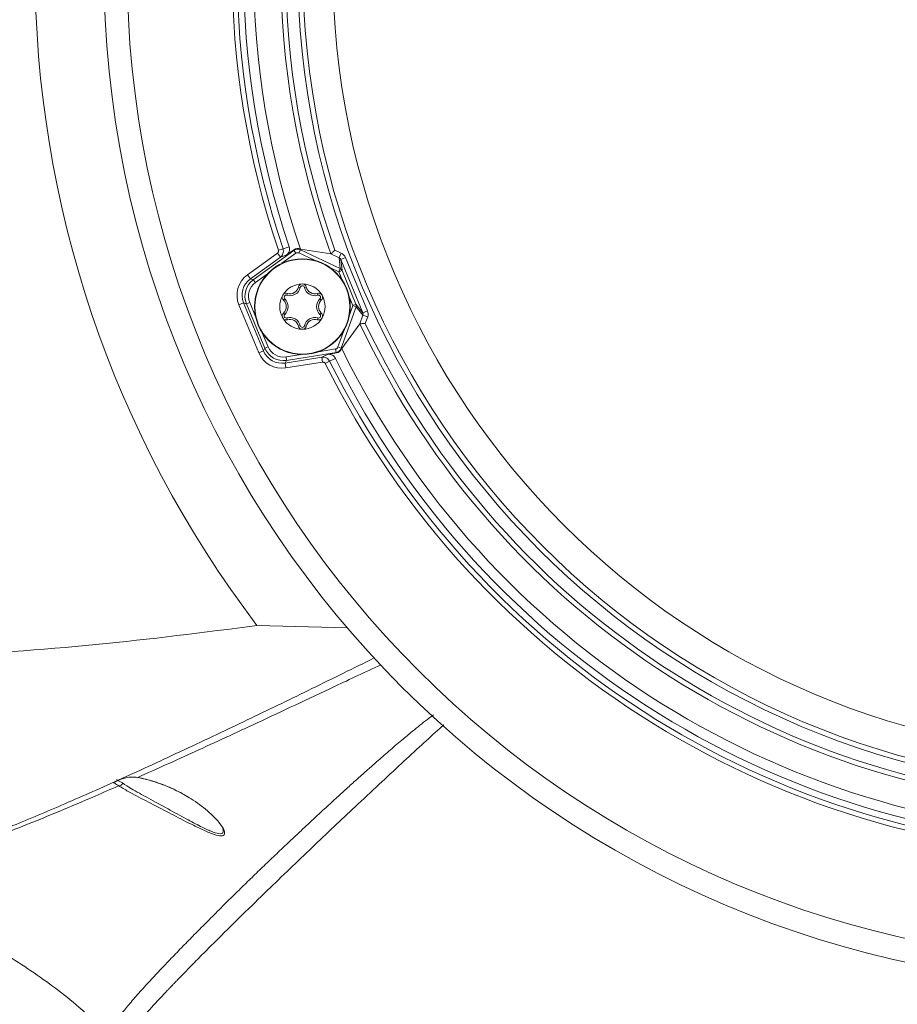
# Model space of a CAD drawing. Units: millimetres. Extents: x 12 to 408, y 5 to 292.
# Drawn here: x 58 to 75, y 226 to 246 of the extents above; entities that cross this region are included whole.
import ezdxf

# ---------------------------------------------------------------- set-up
doc = ezdxf.new("R2010")
doc.units = ezdxf.units.MM

msp = doc.modelspace()

# ---------------------------------------------------------------- linework, layer by layer
at = {"color": 7, "linetype": 'Continuous', "lineweight": 15}
for p, q in [((62.4744, 240.3755), (63.2798, 240.9584)), ((62.9718, 240.96), (63.0652, 240.9913)), ((63.0652, 240.9913), (63.185, 241.0317)), ((63.2787, 240.9701), (63.1298, 240.8623)), ((63.2798, 240.9584), (63.2787, 240.9701)), ((63.2798, 240.9584), (63.3208, 240.9017)), ((63.4115, 240.9705), (63.3816, 240.9073)), ((63.4104, 240.9823), (63.4115, 240.9705)), ((63.4135, 240.9808), (63.4104, 240.9823)), ((63.4115, 240.9705), (64.2008, 240.5966)), ((63.4135, 240.9808), (64.0153, 240.8899)), ((64.096, 240.9621), (64.221, 240.903)), ((62.3581, 240.4728), (62.9534, 240.9035)), ((63.0119, 240.8226), (62.4167, 240.3919)), ((62.9534, 240.9035), (63.0119, 240.8226)), ((63.1298, 240.8623), (63.0119, 240.8226)), ((64.0153, 240.8899), (64.017, 240.8903)), ((64.1782, 240.8127), (64.0153, 240.8899)), ((64.1782, 240.8127), (64.221, 240.903)), ((64.2008, 240.5966), (64.1782, 240.8127)), ((64.213, 240.776), (64.3054, 240.8142)), ((64.6495, 239.7221), (64.213, 240.776)), ((64.213, 240.776), (64.2355, 240.5603)), ((64.3054, 240.8142), (64.7419, 239.7604)), ((64.2008, 240.5966), (64.1709, 240.5335)), ((64.2355, 240.5603), (64.1709, 240.5335)), ((64.2355, 240.5603), (64.5129, 239.8906)), ((62.3581, 240.4728), (62.4167, 240.3919)), ((62.4167, 240.3919), (62.4744, 240.3755)), ((62.5154, 240.3189), (62.4744, 240.3755)), ((63.4079, 240.2218), (63.3713, 240.2303)), ((63.4905, 240.2218), (63.5272, 240.2303)), ((63.0999, 239.9963), (63.0742, 239.9688)), ((63.1412, 240.0678), (63.1522, 240.1038)), ((63.7573, 240.0678), (63.7463, 240.1038)), ((63.7986, 239.9963), (63.8242, 239.9688)), ((62.1895, 239.8772), (62.2818, 239.9154)), ((62.5832, 238.9269), (62.1895, 239.8772)), ((62.2818, 239.9154), (62.6754, 238.9651)), ((62.3396, 239.8991), (62.2818, 239.9154)), ((62.4041, 239.9258), (62.3396, 239.8991)), ((62.7047, 239.0175), (62.3396, 239.8991)), ((64.5141, 239.8403), (64.2203, 239.0178)), ((64.5129, 239.8906), (64.4482, 239.8638)), ((64.5141, 239.8403), (64.4482, 239.8638)), ((64.5129, 239.8906), (64.6495, 239.7221)), ((64.6509, 239.6716), (64.5141, 239.8403)), ((64.7419, 239.7604), (64.6495, 239.7221)), ((63.0999, 239.6883), (63.0742, 239.7158)), ((63.1412, 239.6168), (63.1522, 239.5808)), ((63.7573, 239.6168), (63.7463, 239.5808)), ((63.7986, 239.6883), (63.8242, 239.7158)), ((64.5903, 239.5019), (64.6509, 239.6716)), ((64.7449, 239.638), (64.6509, 239.6716)), ((64.7449, 239.638), (64.6984, 239.5078)), ((63.4079, 239.4628), (63.3713, 239.4543)), ((63.4905, 239.4628), (63.5272, 239.4543)), ((64.5903, 239.5019), (64.229, 239.012)), ((64.5918, 239.5027), (64.5903, 239.5019)), ((62.5832, 238.9269), (62.6754, 238.9651)), ((62.6754, 238.9651), (62.7047, 239.0175)), ((62.7693, 239.0442), (62.7047, 239.0175)), ((64.1076, 239.0023), (64.1186, 238.9333)), ((64.1545, 239.0413), (64.2203, 239.0178)), ((64.2203, 239.0178), (64.2279, 239.0088)), ((64.2279, 239.0088), (64.229, 239.012)), ((63.1077, 238.7235), (63.8332, 238.8398)), ((63.137, 238.7759), (63.1077, 238.7235)), ((63.1259, 238.845), (63.137, 238.7759)), ((64.1186, 238.9333), (63.137, 238.7759)), ((63.8332, 238.8398), (63.9446, 238.8951)), ((63.849, 238.7412), (63.8332, 238.8398)), ((63.9446, 238.8951), (64.1262, 238.9242)), ((64.1035, 238.8144), (63.9902, 238.7582)), ((64.1262, 238.9242), (64.1186, 238.9333)), ((63.1235, 238.6249), (63.1077, 238.7235)), ((63.849, 238.7412), (63.1235, 238.6249)), ((63.902, 238.7143), (63.9902, 238.7582)), ((62.5484, 233.5142), (64.3433, 233.466))]:
    msp.add_line(p, q, dxfattribs=at)
at = {"color": 8, "linetype": 'Continuous', "lineweight": 15}
for p, q in [((63.3208, 240.9017), (63.0444, 240.7017)), ((63.6899, 240.7613), (63.3816, 240.9073)), ((64.1709, 240.5335), (64.0078, 240.6107)), ((64.2376, 240.3723), (64.1709, 240.5335)), ((62.7594, 240.4955), (62.5154, 240.3189)), ((64.4482, 239.8638), (64.3815, 240.025)), ((62.4041, 239.9258), (62.5194, 239.6475)), ((64.3876, 239.694), (64.4482, 239.8638)), ((64.1545, 239.0413), (64.2692, 239.3626)), ((62.654, 239.3225), (62.7693, 239.0442)), ((63.7707, 238.9483), (64.1076, 239.0023)), ((63.1259, 238.845), (63.4233, 238.8926))]:
    msp.add_line(p, q, dxfattribs=at)
at = {"color": 7, "linetype": 'Continuous', "lineweight": 15}
for centre, radius in [((79.7095, 246.5775), 20.2), ((79.7095, 246.5775), 19.74), ((79.7095, 246.5775), 16.3494), ((79.7095, 246.5775), 16.25), ((79.7095, 246.5775), 15.658), ((63.4492, 239.8423), 0.95), ((63.4492, 239.8423), 0.9427)]:
    msp.add_circle(centre, radius, dxfattribs=at)
for centre, radius, start, end in [((79.7095, 246.5775), 16.6913, 160.07875, 199.92125), ((79.7095, 246.5775), 17.6552, 161.44722, 198.55278), ((79.7095, 246.5775), 17.5568, 161.44722, 198.55278), ((79.7095, 246.5775), 17.4303, 161.44757, 198.55243), ((79.7095, 246.5775), 17.2303, 161.04535, 198.95465), ((79.7095, 246.5775), 16.5926, 160.21887, 199.78113), ((79.7095, 246.5775), 21.5675, 180, 217.27899), ((64.171, 240.5334), 0.0699, 22.57174, 64.76333), ((63.4492, 239.8423), 0.45, 90, 150), ((63.2027, 240.2692), 0.2106, 253.00567, 346.99433), ((63.2027, 240.2692), 0.173, 253.00567, 346.99433), ((63.4492, 240.2123), 0.08, 90, 166.99433), ((63.4492, 240.2123), 0.0424, 13.00567, 166.99433), ((63.4492, 240.2123), 0.08, 13.00567, 90), ((63.4492, 239.8423), 0.45, 30, 90), ((63.6957, 240.2692), 0.2106, 193.00567, 286.99433), ((63.6957, 240.2692), 0.173, 193.00567, 286.99433), ((63.4492, 239.8423), 0.45, 150, 210), ((63.1288, 240.0273), 0.08, 150, 226.99433), ((63.1288, 240.0273), 0.08, 73.00567, 150), ((62.9562, 239.8423), 0.173, 313.00567, 46.99433), ((63.1288, 240.0273), 0.0424, 73.00567, 226.99433), ((62.9562, 239.8423), 0.2106, 313.00567, 46.99433), ((63.9422, 239.8423), 0.2106, 133.00567, 226.99433), ((63.7697, 240.0273), 0.08, 30, 106.99433), ((63.7697, 240.0273), 0.0424, 313.00567, 106.99433), ((63.9422, 239.8423), 0.173, 133.00567, 226.99433), ((63.7697, 240.0273), 0.08, 313.00567, 30), ((63.4492, 239.8423), 0.45, 330, 30), ((64.4483, 239.8639), 0.0699, 340.23667, 22.42826), ((63.1288, 239.6573), 0.08, 133.00567, 210), ((63.4492, 239.8423), 0.45, 210, 270), ((63.1288, 239.6573), 0.08, 210, 286.99433), ((63.1288, 239.6573), 0.0424, 133.00567, 286.99433), ((63.2027, 239.4154), 0.2106, 13.00567, 106.99433), ((63.2027, 239.4154), 0.173, 13.00567, 106.99433), ((63.4492, 239.8423), 0.45, 270, 330), ((63.6957, 239.4154), 0.2106, 73.00567, 166.99433), ((63.6957, 239.4154), 0.173, 73.00567, 166.99433), ((63.7697, 239.6573), 0.08, 253.00567, 330), ((63.7697, 239.6573), 0.0424, 253.00567, 46.99433), ((63.7697, 239.6573), 0.08, 330, 46.99433), ((63.4492, 239.4723), 0.08, 193.00567, 270), ((63.4492, 239.4723), 0.0424, 193.00567, 346.99433), ((63.4492, 239.4723), 0.08, 270, 346.99433), ((79.7095, 246.5775), 16.6913, 205.07875, 334.92125), ((79.7095, 246.5775), 16.5926, 205.21887, 334.78113), ((79.7095, 246.5775), 17.2303, 206.04535, 333.95465), ((79.7095, 246.5775), 17.4303, 206.44757, 333.55243), ((79.7095, 246.5775), 17.6552, 206.44722, 333.55278), ((79.7095, 246.5775), 17.5568, 206.44722, 333.55278), ((59.8139, 230.3981), 0.0641, 263.6146, 352.44623)]:
    msp.add_arc(centre, radius, start, end, dxfattribs=at)
for centre, major_axis, ratio, start_param, end_param in [((63.3549, 240.8645), (-0.012, 0.1297), 0.9981508, 5.7495897, 6.816781), ((63.3559, 240.853), (0.1294, 0.0119), 0.9998593, 1.0372007, 2.104392), ((63.3559, 240.853), (-0.0055, 0.0599), 0.9981508, 5.7495897, 6.816781), ((64.1483, 240.749), (-0.0073, 0.0701), 0.9928066, 5.0014326, 5.7374766), ((64.1483, 240.749), (-0.0177, 0.1694), 0.9981238, 5.0014326, 5.7374766), ((62.6525, 240.0678), (-0.4822, 0.1365), 0.9977774, 5.6157392, 6.9506315), ((62.6525, 240.0678), (0.3862, -0.1093), 0.996671, 2.4741465, 3.8090388), ((62.7097, 240.0516), (0.3854, -0.1091), 0.9985533, 2.4741465, 3.8090388), ((62.7097, 240.0516), (-0.3182, 0.0901), 0.9977774, 5.6157392, 6.9506315), ((64.5847, 239.6955), (0.1073, -0.1323), 0.9981238, 0.5457087, 1.2817527), ((64.5847, 239.6955), (-0.0444, 0.0548), 0.9928066, 3.6873013, 4.4233454), ((63.0453, 239.1195), (0.1958, 0.3503), 0.996671, 2.4741465, 3.8090388), ((63.0743, 239.1714), (0.1954, 0.3497), 0.9985533, 2.4741465, 3.8090388), ((63.0743, 239.1714), (-0.1613, -0.2887), 0.9977774, 5.6157392, 6.9506315), ((64.098, 239.0616), (0.0384, -0.0462), 0.9981508, 5.7495897, 6.816781), ((64.098, 239.0616), (0.1, 0.0831), 0.9998593, 4.1787933, 5.2459846), ((64.1053, 239.0527), (0.0832, -0.1002), 0.9981508, 5.7495897, 6.816781), ((63.0453, 239.1195), (-0.2444, -0.4374), 0.9977774, 5.6157392, 6.9506315)]:
    msp.add_ellipse(centre, major_axis=major_axis, ratio=ratio, start_param=start_param, end_param=end_param, dxfattribs=at)
for points, knots in [([(62.9534, 240.9035), (62.9568, 240.9065), (62.9645, 240.913), (62.9721, 240.927), (62.9755, 240.9437), (62.973, 240.9546), (62.9718, 240.96)], [0, 0, 0, 0, 0.2115837, 0.4755541, 0.737746, 1, 1, 1, 1]), ([(63.0652, 240.9913), (63.0689, 240.975), (63.0765, 240.9424), (63.0667, 240.8925), (63.0446, 240.8507), (63.022, 240.8313), (63.0119, 240.8226)], [0, 0, 0, 0, 0.2635369, 0.5262791, 0.7896615, 1, 1, 1, 1]), ([(63.185, 241.0317), (63.1888, 241.0153), (63.1963, 240.9827), (63.186, 240.9325), (63.1632, 240.8906), (63.1401, 240.871), (63.1298, 240.8623)], [0, 0, 0, 0, 0.2622553, 0.5244485, 0.7884202, 1, 1, 1, 1]), ([(64.017, 240.8903), (64.0192, 240.8923), (64.0235, 240.8963), (64.0396, 240.9109), (64.0611, 240.9305), (64.0809, 240.9484), (64.0928, 240.9592), (64.0958, 240.9619), (64.096, 240.9621)], [0, 0, 0, 0, 0.2207021, 0.4410275, 0.6712268, 0.9187476, 0.9927578, 1, 1, 1, 1]), ([(64.6984, 239.5078), (64.6981, 239.5078), (64.6941, 239.5076), (64.678, 239.5068), (64.6514, 239.5055), (64.6224, 239.5041), (64.6006, 239.5031), (64.5947, 239.5028), (64.5918, 239.5027)], [0, 0, 0, 0, 0.0072422, 0.0812524, 0.3287732, 0.5589725, 0.7792979, 1, 1, 1, 1]), ([(63.8332, 238.8398), (63.8502, 238.8408), (63.8842, 238.8426), (63.9324, 238.8235), (63.9691, 238.794), (63.9839, 238.7688), (63.9902, 238.7582)], [0, 0, 0, 0, 0.26839695, 0.53807222, 0.80598337, 1, 1, 1, 1]), ([(63.9446, 238.8951), (63.9618, 238.8962), (63.9963, 238.8984), (64.0452, 238.8796), (64.0823, 238.8502), (64.0972, 238.825), (64.1035, 238.8144)], [0, 0, 0, 0, 0.2698776, 0.5398675, 0.806968, 1, 1, 1, 1]), ([(63.902, 238.7143), (63.8999, 238.7179), (63.8949, 238.7263), (63.8826, 238.7361), (63.8663, 238.7423), (63.8548, 238.7416), (63.849, 238.7412)], [0, 0, 0, 0, 0.1930359, 0.4601351, 0.7301237, 1, 1, 1, 1]), ([(56.0495, 232.8834), (57.1583, 232.9573), (59.3769, 233.1053), (61.4909, 233.3779), (62.5484, 233.5142)], [0, 0, 0, 0, 0.4997431, 1, 1, 1, 1]), ([(61.8315, 231.3904), (62.2292, 231.5806), (63.008, 231.9531), (64.0315, 232.4529), (64.6712, 232.7688), (64.8766, 232.8703)], [0, 0, 0, 0, 0.4147888, 0.8121224, 1, 1, 1, 1]), ([(59.8405, 225.1017), (59.8384, 225.121), (59.8338, 225.163), (59.9347, 225.321), (60.1136, 225.5493), (60.368, 225.841), (60.5967, 226.0888), (60.7446, 226.2455), (60.7876, 226.2908), (60.8313, 226.3367), (60.8757, 226.3831), (60.9207, 226.4301), (60.9663, 226.4774), (61.0801, 226.5952), (61.2604, 226.78), (61.5194, 227.0417), (61.8406, 227.3628), (62.2435, 227.7605), (62.7214, 228.2259), (63.1862, 228.6738), (63.6286, 229.0968), (64.0627, 229.5088), (64.5061, 229.9269), (64.9526, 230.345), (65.3944, 230.756), (65.7969, 231.1274), (66.0778, 231.3854), (66.2266, 231.5203), (66.2532, 231.5443)], [0, 0, 0, 0, 0.0682794, 0.1491398, 0.2275693, 0.3035641, 0.377109, 0.3857656, 0.3943675, 0.4029115, 0.4113977, 0.4198264, 0.4281976, 0.4365114, 0.4812167, 0.5196835, 0.5567954, 0.6197264, 0.6784156, 0.7272624, 0.7727774, 0.8149759, 0.8538693, 0.8958726, 0.9332123, 0.9658931, 0.9939171, 1, 1, 1, 1]), ([(54.3503, 228.4574), (54.5362, 228.493), (54.908, 228.5641), (55.5963, 228.7624), (56.3801, 229.0269), (57.268, 229.3631), (58.255, 229.7672), (59.3437, 230.24), (60.5251, 230.7744), (61.396, 231.1851), (61.8315, 231.3904)], [0, 0, 0, 0, 0.1247448, 0.2494898, 0.3745916, 0.4996936, 0.6246004, 0.7495074, 0.8747536, 1, 1, 1, 1]), ([(59.7426, 230.424), (59.7422, 230.4232), (59.7388, 230.417), (59.7332, 230.4146), (59.7321, 230.413), (59.7386, 230.4167), (59.7428, 230.419)], [0, 0, 0, 0, 0.02820438, 0.22031198, 0.48827655, 1, 1, 1, 1]), ([(59.7431, 230.4181), (59.7734, 230.4317), (59.8341, 230.4591), (60.0101, 230.5155), (60.1415, 230.5038), (60.1821, 230.5003)], [0, 0, 0, 0, 0.4084548, 0.8177864, 1, 1, 1, 1]), ([(59.8774, 230.3897), (59.933, 230.353), (60.0656, 230.2656), (60.3866, 230.0894), (60.77, 229.8804), (61.1297, 229.6839), (61.4218, 229.5289), (61.6433, 229.4244), (61.8022, 229.374), (61.8901, 229.388), (61.8777, 229.4521), (61.8718, 229.4827)], [0, 0, 0, 0, 0.102633, 0.2446475, 0.3875095, 0.5179005, 0.6289458, 0.7237763, 0.812975, 0.9106461, 1, 1, 1, 1]), ([(60.1893, 230.4971), (60.1909, 230.4969), (60.2561, 230.4872), (60.4144, 230.4457), (60.65, 230.3702), (60.8935, 230.2668), (61.0861, 230.1698), (61.1858, 230.105), (61.2148, 230.0862)], [0, 0, 0, 0, 0.0055871, 0.2233936, 0.4426424, 0.6677564, 0.9033804, 1, 1, 1, 1]), ([(61.8976, 229.3573), (61.8737, 229.346), (61.828, 229.3243), (61.6555, 229.3781), (61.4254, 229.48), (61.1186, 229.6339), (60.7413, 229.8289), (60.3388, 230.0366), (60.0028, 230.2115), (59.8648, 230.298), (59.8067, 230.3344)], [0, 0, 0, 0, 0.10861211, 0.20750694, 0.31196827, 0.43353118, 0.57573648, 0.73154662, 0.88703063, 1, 1, 1, 1]), ([(53.9615, 228.4211), (54.452, 228.2995), (55.5204, 228.0346), (56.8866, 227.4007), (58.0727, 226.6768), (58.9343, 226.0368), (59.4192, 225.5698), (59.6173, 225.3789)], [0, 0, 0, 0, 0.2326875, 0.5068808, 0.689893, 0.8732866, 1, 1, 1, 1])]:
    msp.add_open_spline(points, degree=3, knots=knots, dxfattribs=at)
at = {"color": 8, "linetype": 'Continuous', "lineweight": 15}
for points, knots in [([(60.1821, 230.5003), (60.5563, 230.6682), (61.3049, 231.004), (62.6111, 231.6087), (63.8351, 232.1855), (64.7022, 232.5906), (65.0091, 232.734)], [0, 0, 0, 0, 0.2616122, 0.5233703, 0.8312781, 1, 1, 1, 1]), ([(66.0503, 231.7384), (66.0104, 231.7095), (65.8673, 231.6058), (65.6583, 231.4368), (65.4046, 231.2263), (65.1669, 231.023), (64.9431, 230.8281), (64.7369, 230.6456), (64.5461, 230.4751), (64.3437, 230.2926), (64.1321, 230.1), (63.9113, 229.8973), (63.7024, 229.7036), (63.5105, 229.5246), (63.3358, 229.3609), (63.1332, 229.1701), (62.9057, 228.9545), (62.6571, 228.7169), (62.4184, 228.4867), (62.1897, 228.2639), (61.9708, 228.0487), (61.7859, 227.8647), (61.6294, 227.7077), (61.4651, 227.5426), (61.2679, 227.3431), (61.04, 227.1102), (60.81, 226.8722), (60.583, 226.6332), (60.3568, 226.3895), (60.1407, 226.149), (59.9543, 225.9307), (59.85, 225.7991), (59.7992, 225.7312), (59.7836, 225.71), (59.7686, 225.6893), (59.7543, 225.6691), (59.7406, 225.6494), (59.7022, 225.5927), (59.6525, 225.5096), (59.6181, 225.4288), (59.6264, 225.403), (59.6298, 225.3924)], [0, 0, 0, 0, 0.0085828, 0.0308054, 0.047542, 0.0677046, 0.0878142, 0.1026604, 0.1197247, 0.1369387, 0.1559428, 0.1767383, 0.1979881, 0.2153628, 0.2327391, 0.2501174, 0.2772765, 0.3044439, 0.3316215, 0.3588112, 0.3860151, 0.413235, 0.4311252, 0.4497484, 0.4822105, 0.5179657, 0.5570314, 0.5994295, 0.6451431, 0.6991043, 0.7568834, 0.8108687, 0.818155, 0.8254914, 0.8328778, 0.8403142, 0.8478006, 0.8553369, 0.9070014, 0.9619428, 1, 1, 1, 1]), ([(59.8067, 230.3344), (59.7766, 230.3536), (59.7031, 230.4005), (59.6842, 230.394), (59.7364, 230.4153), (59.7431, 230.4181)], [0, 0, 0, 0, 0.37694676, 0.92010326, 1, 1, 1, 1]), ([(59.7657, 230.4561), (59.7661, 230.4536), (59.767, 230.4482), (59.8398, 230.4096), (59.8774, 230.3897)], [0, 0, 0, 0, 0.4847402, 1, 1, 1, 1]), ([(60.1821, 230.5003), (60.2897, 230.4757), (60.5044, 230.4267), (60.8641, 230.2867), (61.2182, 230.0995), (61.5521, 229.8618), (61.7918, 229.6245), (61.915, 229.4385), (61.903, 229.3825), (61.8976, 229.3573)], [0, 0, 0, 0, 0.1314674, 0.2623288, 0.4024629, 0.5623649, 0.742528, 0.8841291, 1, 1, 1, 1]), ([(54.4446, 228.4773), (54.459, 228.4773), (54.4957, 228.4773), (54.6584, 228.5035), (55.0377, 228.5672), (55.7468, 228.7529), (56.7625, 229.0897), (57.9529, 229.5452), (58.9987, 229.9815), (59.6491, 230.2656), (59.8067, 230.3344)], [0, 0, 0, 0, 0.0160908, 0.0409457, 0.140369, 0.3392364, 0.5383434, 0.7372079, 0.9363033, 1, 1, 1, 1])]:
    msp.add_open_spline(points, degree=3, knots=knots, dxfattribs=at)

doc.saveas('drawing.dxf')
